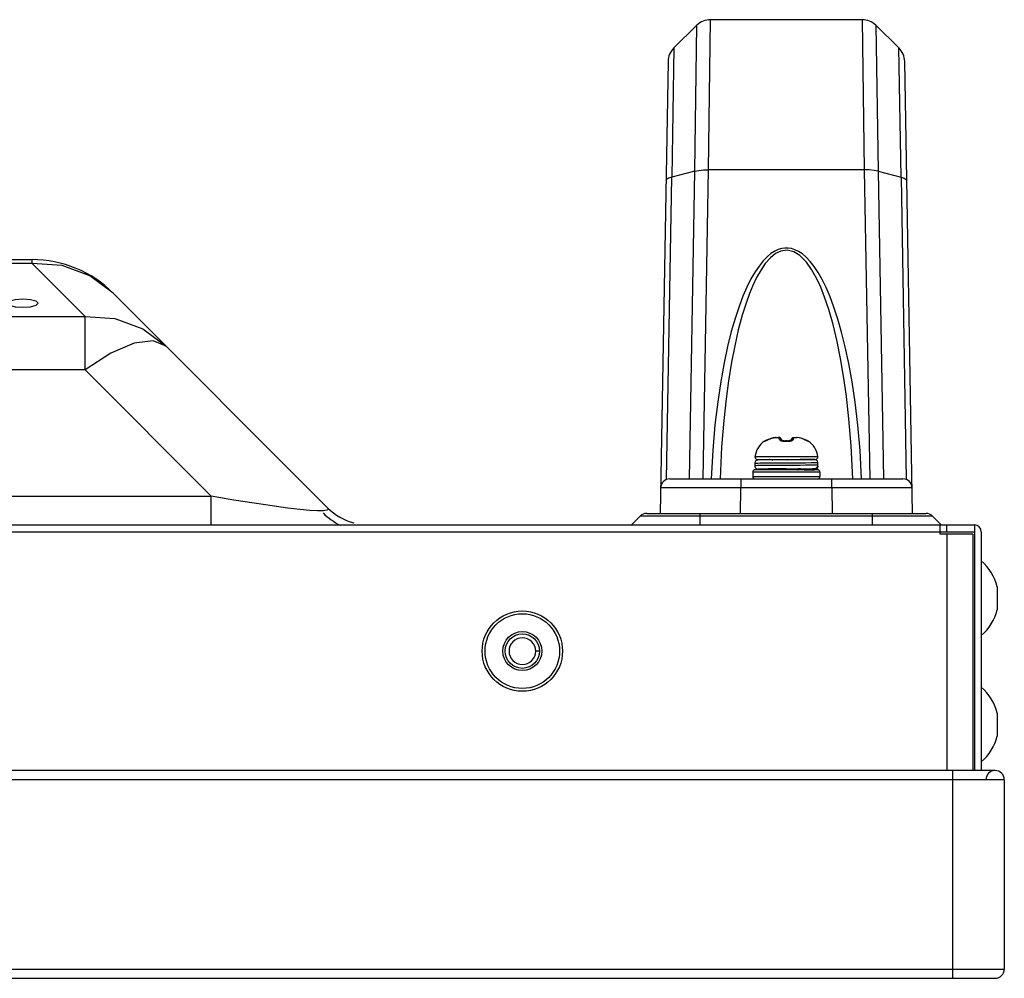
# Model space of a CAD drawing. Extents: x 0 to 2523, y 0 to 1782.
# Drawn here: x 1159 to 1244, y 1386 to 1469 of the extents above; entities that cross this region are included whole.
import ezdxf

# ---------------------------------------------------------------- set-up
doc = ezdxf.new("R2010")
doc.units = 0
doc.header["$LTSCALE"] = 138.765
doc.layers.get('0').update_dxf_attribs({"linetype": 'CONTINUOUS'})

msp = doc.modelspace()

# ---------------------------------------------------------------- linework, layer by layer
at = {"color": 7, "linetype": 'CONTINUOUS'}
for p, q in [((1218.617, 1456.048), (1218.801, 1469.12)), ((1232.013, 1469.12), (1218.801, 1469.12)), ((1232.013, 1469.12), (1232.197, 1456.048)), ((1217.61, 1468.633), (1215.602, 1466.66)), ((1217.418, 1455.921), (1217.61, 1468.633)), ((1233.205, 1468.633), (1235.212, 1466.66)), ((1233.205, 1468.633), (1233.396, 1455.921)), ((1215.602, 1466.66), (1215.414, 1455.407)), ((1235.401, 1455.407), (1235.212, 1466.66)), ((1215.094, 1465.478), (1214.407, 1426.12)), ((1236.407, 1426.12), (1235.72, 1465.478)), ((1214.954, 1429.065), (1215.414, 1455.407)), ((1217.418, 1455.921), (1215.414, 1455.407)), ((1216.951, 1429.12), (1217.418, 1455.921)), ((1218.148, 1429.12), (1218.617, 1456.049)), ((1232.197, 1456.048), (1218.617, 1456.049)), ((1232.197, 1456.048), (1232.667, 1429.12)), ((1233.396, 1455.921), (1235.401, 1455.407)), ((1233.396, 1455.921), (1233.864, 1429.12)), ((1235.401, 1455.407), (1235.861, 1429.065)), ((351.911, 1448.22), (1159.675, 1448.22)), ((1159.675, 1447.88), (351.911, 1447.88)), ((1159.675, 1447.88), (1159.675, 1448.22)), ((1162.285, 1447.697), (1159.675, 1447.88)), ((1159.675, 1447.88), (1164.285, 1443.27)), ((1164.702, 1446.812), (1162.285, 1447.697)), ((1166.746, 1445.292), (1164.702, 1446.812)), ((1185.453, 1426.585), (1166.746, 1445.292)), ((1159.533, 1444.115), (1160.03, 1444.242)), ((1160.03, 1444.242), (1160.216, 1444.419)), ((1160.216, 1444.419), (1160.032, 1444.595)), ((347.301, 1443.27), (1164.285, 1443.27)), ((1164.285, 1438.611), (1164.285, 1443.27)), ((1169.312, 1442.202), (1171.356, 1440.682)), ((1170.239, 1441.157), (1168.583, 1440.947)), ((1171.356, 1440.682), (1170.239, 1441.157)), ((1164.285, 1438.611), (347.301, 1438.611)), ((1164.285, 1438.611), (1175.275, 1427.62)), ((1223.505, 1432.42), (1223.509, 1432.416)), ((1223.584, 1432.445), (1223.583, 1432.445)), ((1223.605, 1432.453), (1223.584, 1432.445)), ((1223.611, 1432.45), (1223.862, 1432.56)), ((1223.865, 1432.564), (1223.807, 1432.539)), ((1223.865, 1432.564), (1223.859, 1432.562)), ((1223.862, 1432.56), (1224, 1432.613)), ((1223.865, 1432.564), (1223.862, 1432.56)), ((1224.04, 1432.629), (1223.865, 1432.564)), ((1224, 1432.613), (1224.151, 1432.66)), ((1224.252, 1432.687), (1224.04, 1432.629)), ((1224.464, 1432.725), (1224.252, 1432.687)), ((1224.462, 1432.723), (1224.476, 1432.725)), ((1224.464, 1432.725), (1224.462, 1432.723)), ((1224.473, 1432.726), (1224.464, 1432.725)), ((1224.498, 1432.729), (1224.473, 1432.726)), ((1224.476, 1432.725), (1224.489, 1432.727)), ((1224.489, 1432.727), (1224.503, 1432.728)), ((1224.507, 1432.73), (1224.498, 1432.729)), ((1224.507, 1432.73), (1224.503, 1432.728)), ((1224.503, 1432.728), (1224.507, 1432.728)), ((1224.507, 1432.73), (1224.589, 1432.737)), ((1224.507, 1432.728), (1224.733, 1432.728)), ((1224.589, 1432.737), (1224.657, 1432.74)), ((1224.657, 1432.74), (1224.71, 1432.739)), ((1224.71, 1432.739), (1224.755, 1432.735)), ((1224.755, 1432.735), (1224.795, 1432.727)), ((1224.795, 1432.727), (1224.834, 1432.714)), ((1224.834, 1432.714), (1224.834, 1432.714)), ((1224.907, 1432.661), (1224.882, 1432.682)), ((1224.914, 1432.654), (1224.907, 1432.661)), ((1224.949, 1432.604), (1224.914, 1432.653)), ((1224.949, 1432.604), (1224.914, 1432.653)), ((1224.985, 1432.534), (1224.949, 1432.604)), ((1225.007, 1432.481), (1224.985, 1432.534)), ((1225.004, 1432.482), (1225, 1432.485)), ((1225.007, 1432.481), (1225.004, 1432.482)), ((1225.026, 1432.473), (1225.007, 1432.481)), ((1225.21, 1432.45), (1225.168, 1432.45)), ((1225.646, 1432.45), (1225.604, 1432.45)), ((1225.802, 1432.478), (1225.788, 1432.473)), ((1225.81, 1432.482), (1225.802, 1432.478)), ((1225.829, 1432.534), (1225.807, 1432.481)), ((1225.817, 1432.486), (1225.81, 1432.482)), ((1225.817, 1432.486), (1225.817, 1432.486)), ((1225.866, 1432.604), (1225.829, 1432.534)), ((1225.9, 1432.653), (1225.866, 1432.604)), ((1225.9, 1432.653), (1225.866, 1432.604)), ((1225.9, 1432.653), (1225.901, 1432.654)), ((1225.907, 1432.661), (1225.901, 1432.654)), ((1225.952, 1432.699), (1225.907, 1432.661)), ((1225.98, 1432.714), (1225.952, 1432.699)), ((1225.98, 1432.714), (1225.981, 1432.714)), ((1225.981, 1432.714), (1226.019, 1432.727)), ((1226.019, 1432.727), (1226.059, 1432.735)), ((1226.059, 1432.735), (1226.104, 1432.739)), ((1226.081, 1432.728), (1226.307, 1432.728)), ((1226.104, 1432.739), (1226.158, 1432.74)), ((1226.158, 1432.74), (1226.225, 1432.737)), ((1226.225, 1432.737), (1226.307, 1432.73)), ((1226.258, 1432.733), (1226.312, 1432.728)), ((1226.316, 1432.729), (1226.307, 1432.73)), ((1226.307, 1432.73), (1226.312, 1432.728)), ((1226.307, 1432.728), (1226.312, 1432.728)), ((1226.312, 1432.728), (1226.325, 1432.727)), ((1226.341, 1432.726), (1226.316, 1432.729)), ((1226.325, 1432.727), (1226.35, 1432.724)), ((1226.35, 1432.725), (1226.341, 1432.726)), ((1226.562, 1432.687), (1226.35, 1432.725)), ((1226.35, 1432.725), (1226.353, 1432.723)), ((1226.35, 1432.724), (1226.353, 1432.723)), ((1226.775, 1432.629), (1226.562, 1432.687)), ((1226.819, 1432.612), (1226.668, 1432.659)), ((1226.949, 1432.564), (1226.775, 1432.629)), ((1226.952, 1432.56), (1226.819, 1432.612)), ((1227.011, 1432.538), (1226.949, 1432.564)), ((1226.949, 1432.564), (1226.952, 1432.56)), ((1226.952, 1432.56), (1227.205, 1432.45)), ((1227.121, 1432.49), (1227.006, 1432.54)), ((1227.162, 1432.472), (1227.108, 1432.495)), ((1227.184, 1432.463), (1227.151, 1432.477)), ((1227.203, 1432.455), (1227.177, 1432.466)), ((1227.209, 1432.453), (1227.198, 1432.457)), ((1227.232, 1432.445), (1227.209, 1432.453)), ((1227.231, 1432.445), (1227.232, 1432.445)), ((1227.305, 1432.416), (1227.309, 1432.42)), ((1222.657, 1430.47), (1222.657, 1430.27)), ((1228.144, 1431.043), (1222.67, 1431.043)), ((1222.869, 1430.82), (1227.945, 1430.82)), ((1223.002, 1430.773), (1222.98, 1430.772)), ((1223.027, 1430.774), (1223.002, 1430.773)), ((1223.075, 1430.775), (1223.027, 1430.774)), ((1223.181, 1430.777), (1223.075, 1430.775)), ((1223.47, 1430.78), (1223.181, 1430.777)), ((1223.808, 1430.485), (1223.299, 1430.481)), ((1224.156, 1430.786), (1223.47, 1430.78)), ((1224.215, 1430.488), (1223.808, 1430.485)), ((1223.907, 1430.801), (1223.907, 1430.784)), ((1223.934, 1430.82), (1223.913, 1430.808)), ((1224.365, 1430.788), (1224.156, 1430.786)), ((1227.065, 1430.505), (1224.215, 1430.488)), ((1225.473, 1430.796), (1226.125, 1430.803)), ((1226.125, 1430.803), (1226.491, 1430.807)), ((1226.491, 1430.807), (1226.623, 1430.809)), ((1226.954, 1430.806), (1226.599, 1430.803)), ((1226.604, 1430.809), (1226.622, 1430.82)), ((1226.607, 1430.811), (1226.607, 1430.809)), ((1226.623, 1430.809), (1226.764, 1430.812)), ((1226.954, 1430.819), (1227.855, 1430.819)), ((1227.303, 1430.809), (1226.954, 1430.806)), ((1227.562, 1430.509), (1227.065, 1430.505)), ((1228.155, 1430.22), (1228.155, 1430.519)), ((1228.332, 1429.72), (1222.482, 1429.72)), ((1222.482, 1429.72), (1222.482, 1429.32)), ((1228.132, 1429.92), (1222.682, 1429.92)), ((1222.883, 1430.276), (1222.766, 1430.274)), ((1223.039, 1430.278), (1222.883, 1430.276)), ((1223.002, 1429.967), (1223.031, 1429.966)), ((1223.031, 1429.966), (1223.139, 1429.964)), ((1223.343, 1430.281), (1223.039, 1430.278)), ((1223.087, 1429.965), (1223.277, 1429.962)), ((1223.22, 1429.962), (1223.656, 1429.958)), ((1223.908, 1430.286), (1223.343, 1430.281)), ((1223.857, 1429.984), (1223.451, 1429.98)), ((1223.508, 1429.959), (1224.164, 1429.953)), ((1224.215, 1429.987), (1223.857, 1429.984)), ((1226.599, 1430.302), (1223.908, 1430.286)), ((1224.211, 1429.981), (1224.107, 1429.92)), ((1224.207, 1429.981), (1224.207, 1429.979)), ((1225.398, 1429.995), (1224.215, 1429.987)), ((1224.419, 1429.984), (1224.807, 1429.989)), ((1224.807, 1429.989), (1225.407, 1429.995)), ((1225.568, 1429.934), (1225.304, 1429.92)), ((1225.831, 1429.949), (1225.568, 1429.934)), ((1226.081, 1429.963), (1225.831, 1429.949)), ((1225.972, 1429.999), (1226.188, 1430)), ((1226.31, 1429.977), (1226.081, 1429.963)), ((1226.188, 1430), (1227.045, 1430.007)), ((1227.084, 1430.305), (1226.599, 1430.302)), ((1226.796, 1429.92), (1226.901, 1429.981)), ((1226.901, 1429.981), (1226.907, 1429.989)), ((1226.907, 1429.989), (1226.907, 1430.005)), ((1226.954, 1430.006), (1226.954, 1429.921)), ((1226.954, 1429.921), (1227.855, 1429.921)), ((1227.045, 1430.007), (1227.524, 1430.011)), ((1227.463, 1430.308), (1227.084, 1430.305)), ((1227.768, 1430.311), (1227.463, 1430.308)), ((1227.524, 1430.011), (1227.691, 1430.014)), ((1227.691, 1430.014), (1227.762, 1430.015)), ((1227.762, 1430.015), (1227.798, 1430.016)), ((1227.926, 1430.313), (1227.768, 1430.311)), ((1227.798, 1430.016), (1227.827, 1430.017)), ((1228.044, 1430.315), (1227.926, 1430.313)), ((1228.332, 1429.72), (1228.332, 1429.32)), ((1215.246, 1429.12), (1235.569, 1429.12)), ((1221.445, 1429.12), (1221.445, 1428.334)), ((1222.482, 1429.32), (1228.332, 1429.32)), ((1229.37, 1428.334), (1229.37, 1429.12)), ((1221.406, 1426.12), (1221.445, 1428.334)), ((1229.37, 1428.334), (1221.445, 1428.334)), ((1229.37, 1428.334), (1229.408, 1426.12)), ((336.311, 1427.62), (1175.275, 1427.62)), ((1175.275, 1425.12), (1175.275, 1427.62)), ((1213.239, 1426.12), (1237.576, 1426.12)), ((1217.907, 1425.12), (1217.907, 1426.12)), ((1232.907, 1425.12), (1232.907, 1426.12)), ((1211.907, 1425.12), (1212.673, 1425.886)), ((1238.141, 1425.886), (1212.673, 1425.886)), ((1238.907, 1425.12), (1238.141, 1425.886)), ((274.017, 1425.12), (1241.797, 1425.12)), ((274.017, 1424.52), (1241.797, 1424.52)), ((1238.797, 1424.32), (1238.797, 1425.12)), ((1239.397, 1424.52), (1239.397, 1425.12)), ((1241.797, 1425.12), (1241.797, 1403.72)), ((1242.397, 1424.52), (1242.397, 1403.72)), ((1241.647, 1424.32), (1238.797, 1424.32)), ((1239.397, 1424.32), (1239.397, 1403.72)), ((1241.647, 1424.32), (1241.647, 1403.72)), ((1243.778, 1419.72), (1243.778, 1417.72)), ((1201.236, 1414.114), (1201.259, 1413.885)), ((1203.473, 1414.558), (1203.368, 1414.758)), ((1203.538, 1414.342), (1203.473, 1414.558)), ((1203.537, 1413.894), (1203.559, 1414.12)), ((1203.559, 1414.12), (1203.538, 1414.342)), ((1203.897, 1414.12), (1203.559, 1414.12)), ((1201.259, 1413.885), (1201.327, 1413.667)), ((1201.327, 1413.667), (1201.436, 1413.468)), ((1201.436, 1413.468), (1201.581, 1413.294)), ((1203.366, 1413.479), (1203.472, 1413.679)), ((1203.472, 1413.679), (1203.537, 1413.894)), ((1243.778, 1408.72), (1243.778, 1406.72)), ((1243.599, 1403.72), (272.215, 1403.72)), ((1239.899, 1385.62), (1239.899, 1403.72)), ((1244.399, 1402.92), (271.415, 1402.92)), ((1244.399, 1402.92), (1244.399, 1386.42)), ((271.415, 1386.42), (1244.399, 1386.42)), ((272.215, 1385.62), (1243.599, 1385.62))]:
    msp.add_line(p, q, dxfattribs=at)
for points in [[(1215.413, 1455.407), (1215.143, 1455.316), (1214.972, 1455.207), (1214.913, 1455.088)], [(1217.418, 1455.921), (1217.77, 1455.993), (1218.179, 1456.036), (1218.618, 1456.049)], [(1233.396, 1455.921), (1233.045, 1455.993), (1232.636, 1456.036), (1232.197, 1456.048)], [(1235.401, 1455.407), (1235.671, 1455.316), (1235.842, 1455.207), (1235.902, 1455.089)], [(1231.965, 1429.12), (1231.826, 1431.592), (1231.633, 1433.808), (1231.399, 1435.797), (1231.133, 1437.581), (1230.845, 1439.182), (1230.539, 1440.617), (1230.22, 1441.902), (1229.891, 1443.049), (1229.555, 1444.072), (1229.213, 1444.98), (1228.868, 1445.782), (1228.521, 1446.484), (1228.173, 1447.094), (1227.825, 1447.617), (1227.479, 1448.059), (1227.135, 1448.423), (1226.798, 1448.712), (1226.469, 1448.932), (1226.155, 1449.085), (1225.856, 1449.181), (1225.569, 1449.228), (1225.285, 1449.231), (1224.998, 1449.19), (1224.701, 1449.101), (1224.388, 1448.956), (1224.059, 1448.744), (1223.719, 1448.461), (1223.373, 1448.103), (1223.024, 1447.665), (1222.673, 1447.145), (1222.322, 1446.538), (1221.972, 1445.837), (1221.624, 1445.035), (1221.279, 1444.127), (1220.94, 1443.102), (1220.608, 1441.953), (1220.286, 1440.665), (1219.978, 1439.225), (1219.687, 1437.619), (1219.42, 1435.827), (1219.184, 1433.83), (1218.989, 1431.604), (1218.849, 1429.12)], [(1231.187, 1429.12), (1231.042, 1432.001), (1230.849, 1434.356), (1230.634, 1436.299), (1230.412, 1437.901), (1230.125, 1439.619), (1229.832, 1441.076), (1229.472, 1442.582), (1229.098, 1443.891), (1228.74, 1444.951), (1228.4, 1445.812), (1228.058, 1446.552), (1227.606, 1447.363), (1227.154, 1447.998), (1226.586, 1448.573), (1226.046, 1448.907), (1225.469, 1449.043), (1224.92, 1448.964), (1224.459, 1448.741), (1224.02, 1448.39), (1223.573, 1447.888), (1223.197, 1447.344), (1222.811, 1446.661), (1222.486, 1445.978), (1222.196, 1445.276), (1221.889, 1444.424), (1221.561, 1443.377), (1221.218, 1442.093), (1220.904, 1440.711), (1220.629, 1439.282), (1220.367, 1437.666), (1220.156, 1436.102), (1219.951, 1434.207), (1219.766, 1431.914), (1219.627, 1429.12)], [(1157.699, 1444.243), (1158.189, 1444.116), (1158.86, 1444.069), (1159.533, 1444.115)], [(1158.871, 1444.768), (1158.198, 1444.722), (1157.701, 1444.596)], [(1160.032, 1444.595), (1159.543, 1444.721), (1158.871, 1444.768)], [(1164.285, 1443.27), (1166.895, 1443.087), (1169.312, 1442.202)], [(1168.583, 1440.947), (1166.536, 1440.072), (1164.285, 1438.611)], [(1223.509, 1432.416), (1223.523, 1432.416), (1223.558, 1432.428), (1223.611, 1432.45)], [(1223.583, 1432.445), (1223.564, 1432.442), (1223.509, 1432.416)], [(1223.807, 1432.539), (1223.672, 1432.481), (1223.646, 1432.47), (1223.624, 1432.46), (1223.606, 1432.453), (1223.605, 1432.453)], [(1224.151, 1432.66), (1224.295, 1432.695), (1224.462, 1432.723)], [(1224.503, 1432.728), (1224.557, 1432.733), (1224.606, 1432.737), (1224.65, 1432.738), (1224.687, 1432.737), (1224.715, 1432.733), (1224.733, 1432.728)], [(1224.834, 1432.714), (1224.784, 1432.728), (1224.733, 1432.728)], [(1224.733, 1432.728), (1224.736, 1432.727), (1224.738, 1432.725), (1224.739, 1432.723)], [(1224.914, 1432.654), (1224.883, 1432.684), (1224.84, 1432.709), (1224.791, 1432.723), (1224.739, 1432.723)], [(1224.801, 1432.56), (1224.784, 1432.612), (1224.767, 1432.659), (1224.753, 1432.694), (1224.739, 1432.723)], [(1225.001, 1432.484), (1224.99, 1432.5), (1224.954, 1432.533), (1224.908, 1432.555), (1224.856, 1432.564), (1224.801, 1432.56)], [(1224.801, 1432.56), (1224.827, 1432.517), (1224.874, 1432.481), (1224.941, 1432.45), (1225.022, 1432.428), (1225.112, 1432.416), (1225.208, 1432.416)], [(1224.909, 1432.659), (1224.864, 1432.698), (1224.834, 1432.714)], [(1225.169, 1432.45), (1225.111, 1432.454), (1225.062, 1432.462), (1225.026, 1432.473)], [(1225.21, 1432.45), (1225.209, 1432.442), (1225.208, 1432.416)], [(1225.208, 1432.416), (1225.34, 1432.42), (1225.474, 1432.42), (1225.607, 1432.416)], [(1225.21, 1432.45), (1225.342, 1432.454), (1225.473, 1432.454), (1225.604, 1432.45)], [(1225.789, 1432.473), (1225.754, 1432.462), (1225.705, 1432.454), (1225.647, 1432.45), (1225.604, 1432.45)], [(1225.604, 1432.45), (1225.606, 1432.442), (1225.607, 1432.416)], [(1225.607, 1432.416), (1225.704, 1432.416), (1225.795, 1432.428), (1225.875, 1432.45), (1225.941, 1432.481), (1225.987, 1432.518), (1226.014, 1432.56)], [(1225.814, 1432.485), (1225.825, 1432.502), (1225.863, 1432.534), (1225.909, 1432.556), (1225.961, 1432.564), (1226.014, 1432.56)], [(1225.901, 1432.654), (1225.932, 1432.684), (1225.975, 1432.709), (1226.024, 1432.723), (1226.075, 1432.723)], [(1225.981, 1432.714), (1226.031, 1432.728), (1226.081, 1432.728)], [(1226.014, 1432.56), (1226.031, 1432.613), (1226.048, 1432.66), (1226.062, 1432.695), (1226.075, 1432.723)], [(1226.075, 1432.723), (1226.077, 1432.725), (1226.078, 1432.727), (1226.081, 1432.728)], [(1226.081, 1432.728), (1226.099, 1432.733), (1226.127, 1432.737), (1226.164, 1432.738), (1226.208, 1432.737), (1226.258, 1432.733)], [(1226.668, 1432.659), (1226.524, 1432.694), (1226.353, 1432.723)], [(1227.205, 1432.45), (1227.258, 1432.428), (1227.292, 1432.416), (1227.305, 1432.416)], [(1227.231, 1432.445), (1227.251, 1432.442), (1227.305, 1432.416)], [(1222.98, 1430.772), (1222.971, 1430.772), (1222.962, 1430.772), (1222.953, 1430.771), (1222.945, 1430.771), (1222.936, 1430.77), (1222.926, 1430.769), (1222.911, 1430.767), (1222.892, 1430.763), (1222.864, 1430.755), (1222.829, 1430.741), (1222.792, 1430.72), (1222.756, 1430.693), (1222.723, 1430.658), (1222.695, 1430.616), (1222.674, 1430.569), (1222.661, 1430.516), (1222.657, 1430.47)], [(1223.299, 1430.481), (1223.093, 1430.479), (1222.923, 1430.477), (1222.794, 1430.475), (1222.707, 1430.473), (1222.663, 1430.471), (1222.657, 1430.47)], [(1223.913, 1430.808), (1223.91, 1430.806), (1223.907, 1430.801)], [(1223.949, 1430.82), (1223.923, 1430.813), (1223.913, 1430.808)], [(1224.17, 1430.786), (1224.222, 1430.791), (1224.31, 1430.798), (1224.406, 1430.806), (1224.511, 1430.813), (1224.622, 1430.82)], [(1224.677, 1430.79), (1224.596, 1430.79), (1224.365, 1430.788)], [(1224.934, 1430.792), (1224.846, 1430.791), (1224.677, 1430.79)], [(1226.599, 1430.803), (1225.308, 1430.794), (1225.212, 1430.794), (1225.117, 1430.793), (1224.934, 1430.792)], [(1226.764, 1430.812), (1226.859, 1430.814), (1226.923, 1430.817), (1226.954, 1430.819)], [(1227.855, 1430.819), (1227.822, 1430.817), (1227.749, 1430.815), (1227.636, 1430.813), (1227.487, 1430.811), (1227.303, 1430.809)], [(1228.155, 1430.519), (1228.121, 1430.517), (1228.043, 1430.515), (1227.922, 1430.513), (1227.761, 1430.511), (1227.562, 1430.509)], [(1227.97, 1430.796), (1227.914, 1430.813), (1227.855, 1430.819)], [(1228.155, 1430.519), (1228.15, 1430.578), (1228.132, 1430.634), (1228.105, 1430.686), (1228.067, 1430.731), (1228.022, 1430.769), (1227.97, 1430.796)], [(1222.766, 1430.274), (1222.723, 1430.273), (1222.691, 1430.272), (1222.669, 1430.271), (1222.659, 1430.27), (1222.657, 1430.27)], [(1222.657, 1430.27), (1222.66, 1430.228), (1222.671, 1430.179), (1222.69, 1430.133), (1222.715, 1430.093), (1222.744, 1430.058), (1222.777, 1430.03), (1222.81, 1430.008), (1222.844, 1429.992), (1222.876, 1429.981), (1222.902, 1429.975), (1222.921, 1429.972), (1222.933, 1429.97), (1222.943, 1429.969), (1222.952, 1429.969), (1222.96, 1429.968), (1222.969, 1429.968), (1222.979, 1429.967), (1223.002, 1429.967)], [(1223.451, 1429.98), (1223.277, 1429.978), (1223.139, 1429.976), (1223.038, 1429.974), (1222.977, 1429.972), (1222.957, 1429.97), (1222.978, 1429.968), (1223.039, 1429.966)], [(1223.857, 1429.97), (1223.874, 1429.972), (1223.923, 1429.975), (1224.005, 1429.977), (1224.116, 1429.979)], [(1224.174, 1429.96), (1224.005, 1429.963), (1223.923, 1429.965), (1223.874, 1429.968), (1223.857, 1429.97)], [(1224.116, 1429.979), (1224.255, 1429.982), (1224.419, 1429.984)], [(1225.407, 1429.995), (1225.496, 1429.995), (1225.62, 1429.996), (1225.741, 1429.997), (1225.972, 1429.999)], [(1226.648, 1430.003), (1226.596, 1429.998), (1226.509, 1429.991), (1226.413, 1429.984), (1226.31, 1429.977)], [(1226.387, 1429.92), (1226.449, 1429.925), (1226.542, 1429.932), (1226.625, 1429.939), (1226.699, 1429.946), (1226.762, 1429.953), (1226.815, 1429.961), (1226.856, 1429.968), (1226.885, 1429.975), (1226.901, 1429.981)], [(1226.954, 1429.921), (1226.923, 1429.923), (1226.859, 1429.926), (1226.807, 1429.927)], [(1227.827, 1430.017), (1227.839, 1430.018), (1227.85, 1430.018), (1227.86, 1430.019), (1227.869, 1430.019), (1227.88, 1430.02), (1227.894, 1430.022), (1227.903, 1430.023)], [(1228.155, 1430.22), (1228.15, 1430.162), (1228.132, 1430.106), (1228.105, 1430.054), (1228.067, 1430.008), (1228.022, 1429.971), (1227.97, 1429.943), (1227.914, 1429.926), (1227.855, 1429.921)], [(1227.903, 1430.023), (1227.914, 1430.025), (1227.97, 1430.042), (1228.022, 1430.07), (1228.067, 1430.107), (1228.105, 1430.153), (1228.132, 1430.204), (1228.15, 1430.261), (1228.155, 1430.319)], [(1228.155, 1430.319), (1228.143, 1430.318), (1228.121, 1430.317), (1228.088, 1430.316), (1228.044, 1430.315)], [(1221.445, 1428.334), (1219.887, 1428.337), (1218.408, 1428.339), (1217.081, 1428.34), (1215.972, 1428.34), (1215.139, 1428.339), (1214.621, 1428.337), (1214.446, 1428.334)], [(1236.369, 1428.334), (1236.193, 1428.337), (1235.676, 1428.339), (1234.842, 1428.34), (1233.734, 1428.34), (1232.407, 1428.339), (1230.927, 1428.337), (1229.37, 1428.334)], [(1183.023, 1426.458), (1181.927, 1426.584), (1180.594, 1426.762), (1179.038, 1426.994), (1177.262, 1427.279), (1175.275, 1427.62)], [(1184.55, 1426.344), (1183.887, 1426.38), (1183.023, 1426.458)], [(1185.453, 1426.585), (1185.496, 1426.467), (1185.356, 1426.387), (1185.038, 1426.347), (1184.55, 1426.344)], [(1203.368, 1414.758), (1203.223, 1414.937), (1203.045, 1415.085), (1202.842, 1415.194), (1202.621, 1415.26), (1202.396, 1415.282), (1202.17, 1415.26), (1201.951, 1415.193), (1201.748, 1415.084), (1201.571, 1414.938), (1201.427, 1414.76), (1201.321, 1414.558), (1201.256, 1414.339), (1201.236, 1414.114)], [(1201.581, 1413.294), (1201.757, 1413.151), (1201.958, 1413.045), (1202.177, 1412.98), (1202.407, 1412.959), (1202.635, 1412.983), (1202.852, 1413.052), (1203.05, 1413.16), (1203.222, 1413.303), (1203.366, 1413.479)]]:
    msp.add_lwpolyline(points, dxfattribs=at)
for radius in [3.5, 3.25, 1.7, 1.5]:
    msp.add_circle((1202.397, 1414.12), radius, dxfattribs=at)
for centre, radius, start, end in [((1218.801, 1467.42), 1.7, 90, 134.50232), ((1232.013, 1467.42), 1.7, 45.49767, 90), ((1216.794, 1465.448), 1.7, 134.5, 178.99733), ((1234.02, 1465.448), 1.7, 0.99978, 45.49849), ((1159.675, 1438.22), 10, 45, 90), ((1224.591, 1430.82), 1.934, 124.14739, 173.37596), ((1223.618, 1432.255), 0.2, 93.61248, 124.14783), ((1227.197, 1432.255), 0.2, 55.85216, 86.3568), ((1226.223, 1430.82), 1.934, 6.62404, 55.85261), ((1222.869, 1431.02), 0.2, 173.37607, 270.00002), ((1227.946, 1431.02), 0.2, 269.99998, 6.62393), ((1222.682, 1429.72), 0.2, 89.99998, 180), ((1228.132, 1429.72), 0.2, 0, 90.00002), ((1215.246, 1428.32), 0.8, 90.00109, 179.00023), ((1222.682, 1429.32), 0.2, 180, 270.00001), ((1228.132, 1429.32), 0.2, 269.99999, 360), ((1235.569, 1428.32), 0.8, 0.99977, 89.99891), ((1188.988, 1430.12), 5.6, 225, 244.02317), ((1188.988, 1430.12), 5, 225, 255.06973), ((1213.239, 1425.32), 0.8, 90, 135), ((1237.576, 1425.32), 0.8, 45, 90), ((1241.797, 1424.52), 0.6, 0, 90), ((1239.626, 1418.72), 4.271, 13.54131, 49.55028), ((1239.626, 1418.72), 4.271, 310.44972, 346.45869), ((1239.626, 1407.72), 4.271, 13.54131, 49.55028), ((1239.626, 1407.72), 4.271, 310.44972, 346.45869), ((1243.599, 1402.92), 0.8, 0, 180), ((1243.599, 1386.42), 0.8, 270, 360)]:
    msp.add_arc(centre, radius, start, end, dxfattribs=at)

doc.saveas('drawing.dxf')
